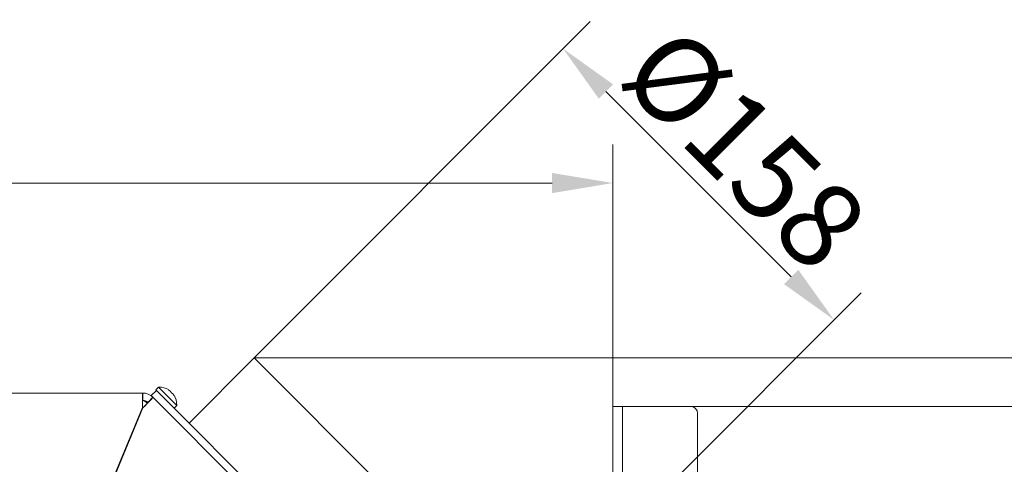
# Model space of a CAD drawing. Extents: x 291 to 3055, y 107 to 2940.
# Drawn here: x 1270 to 1676, y 812 to 995 of the extents above; entities that cross this region are included whole.
import ezdxf

# ---------------------------------------------------------------- set-up
doc = ezdxf.new("R2010")
doc.units = 0
doc.header["$LTSCALE"] = 5
doc.layers.add('LAYER12', color=30, linetype='Continuous')
doc.layers.add('SLD-0', color=7, linetype='Continuous')
doc.styles.add('Brunner 2014', font='arial.ttf', dxfattribs={"height": 35})
doc.dimstyles.new('Brunner 2014', dxfattribs={"dimscale": 5, "dimtxt": 35, "dimasz": 5, "dimexe": 3.175, "dimexo": 0, "dimgap": 0.762, "dimtad": 1, "dimdec": 0, "dimrnd": 1e-08, "dimtxsty": 'Brunner 2014', "dimcen": 0.09, "dimdle": 10, "dimclrd": 7, "dimclre": 7, "dimclrt": 7, "dimadec": 1, "dimazin": 2, "dimtfac": 0.666667, "dimtdec": 0, "dimtmove": 0, "dimatfit": 3, "dimldrblk": 'Filled-1', "dimfxl": 1, "dimtolj": 1, "dimlwd": 5, "dimlwe": 5, "dimarcsym": 0})

# ---------------------------------------------------------------- blocks, each defined once
blk = doc.blocks.new('*D40')
at = {"layer": 'Defpoints', "color": 0}
for p in [(1367.05, 855.91), (1867.99, 855.91), (1578.33, 227.41)]:
    blk.add_point(p, dxfattribs=at)
at = {"layer": 'SLD-0', "color": 7, "linetype": 'Continuous', "lineweight": 5}
for p, q in [((1367.05, 855.91), (1883.86, 855.91)), ((1867.99, 252.41), (1867.99, 830.91)), ((1578.33, 227.41), (1883.86, 227.41))]:
    blk.add_line(p, q, dxfattribs=at)
at = {"layer": 'SLD-0', "color": 7}
for points in [[(1863.82, 830.91), (1872.15, 830.91), (1867.99, 855.91)], [(1863.82, 252.41), (1872.15, 252.41), (1867.99, 227.41)]]:
    blk.add_solid(points, dxfattribs=at)
at = {"layer": 'SLD-0', "color": 7, "lineweight": 5, "insert": (1828.44, 556.89), "char_height": 35, "attachment_point": 2, "rotation": 90, "style": 'Brunner 2014'}
blk.add_mtext('\\A1;629', dxfattribs=at)
blk = doc.blocks.new('Filled-1')
at = {"color": 0}
for p, q in [((0, 0), (-1, 0.167)), ((-1, 0.167), (-1, -0.167)), ((-1, 0), (0, 0)), ((-1, -0.167), (0, 0))]:
    blk.add_line(p, q, dxfattribs=at)
at = {"color": 0, "flags": 128}
blk.add_lwpolyline([(-1, -0.167), (0, 0), (-1, 0.167), (-1, -0.167)], dxfattribs=at)
at = {"color": 0}
blk.add_solid([(-1, -0.167), (0, 0), (-1, 0.167), (-1, -0.167)], dxfattribs=at)
blk = doc.blocks.new('*D44')
at = {"layer": 'Defpoints', "color": 0}
for p in [(1546.83, 835.91), (1792.35, 835.91), (1578.33, 227.41)]:
    blk.add_point(p, dxfattribs=at)
at = {"layer": 'SLD-0', "color": 7, "linetype": 'Continuous', "lineweight": 5}
for p, q in [((1546.83, 835.91), (1808.22, 835.91)), ((1792.35, 252.41), (1792.35, 810.91)), ((1578.33, 227.41), (1808.22, 227.41))]:
    blk.add_line(p, q, dxfattribs=at)
at = {"layer": 'SLD-0', "color": 7}
for points in [[(1788.18, 810.91), (1796.52, 810.91), (1792.35, 835.91)], [(1788.18, 252.41), (1796.52, 252.41), (1792.35, 227.41)]]:
    blk.add_solid(points, dxfattribs=at)
at = {"layer": 'SLD-0', "color": 30, "lineweight": 5, "insert": (1752.8, 529.89), "char_height": 35, "attachment_point": 2, "rotation": 90, "style": 'Brunner 2014'}
blk.add_mtext('\\A1;609', dxfattribs=at)
blk = doc.blocks.new('*D45')
at = {"layer": 'Defpoints', "color": 0}
for p in [(1494.37, 983.23), (1367.05, 855.91), (1478.77, 744.19)]:
    blk.add_point(p, dxfattribs=at)
at = {"layer": 'SLD-0', "color": 7, "linetype": 'Continuous', "lineweight": 5}
for p, q in [((1367.05, 855.91), (1505.59, 994.46)), ((1588.41, 889.19), (1512.05, 965.55)), ((1478.77, 744.19), (1617.32, 882.73))]:
    blk.add_line(p, q, dxfattribs=at)
at = {"layer": 'SLD-0', "color": 7}
for points in [[(1514.99, 968.5), (1509.1, 962.61), (1494.37, 983.23)], [(1591.36, 892.13), (1585.47, 886.24), (1606.09, 871.51)]]:
    blk.add_solid(points, dxfattribs=at)
at = {"layer": 'SLD-0', "color": 7, "lineweight": 5, "insert": (1581.8, 954.5), "char_height": 35, "attachment_point": 2, "rotation": 315, "style": 'Brunner 2014'}
blk.add_mtext('\\A1;%%c158', dxfattribs=at)
blk = doc.blocks.new('*D63')
at = {"color": 7, "linetype": 'Continuous', "lineweight": 5}
for p, q in [((579.83, 835.91), (579.83, 943.75)), ((1514.83, 835.91), (1514.83, 943.75)), ((604.83, 927.88), (1489.83, 927.88))]:
    blk.add_line(p, q, dxfattribs=at)
at = {"color": 7}
for points in [[(604.83, 932.04), (604.83, 923.71), (579.83, 927.88)], [(1489.83, 932.04), (1489.83, 923.71), (1514.83, 927.88)]]:
    blk.add_solid(points, dxfattribs=at)
at = {"layer": 'Defpoints', "color": 0}
for p in [(1514.83, 927.88), (579.83, 835.91), (1514.83, 835.91)]:
    blk.add_point(p, dxfattribs=at)
at = {"color": 7, "lineweight": 5, "insert": (1047.33, 949.57), "char_height": 35, "attachment_point": 5, "style": 'Brunner 2014'}
blk.add_mtext('\\A1;935', dxfattribs=at)

msp = doc.modelspace()

# ---------------------------------------------------------------- linework, layer by layer
at = {"color": 7, "linetype": 'Continuous', "lineweight": 5}
for p, q in [((1367.05, 855.91), (1340.18, 829.04)), ((1367.05, 855.91), (1450.78, 772.18)), ((1321.09, 841.41), (1163.83, 841.41)), ((1321.09, 838.41), (1321.09, 841.41)), ((1324.62, 840.36), (1326.75, 842.48)), ((1325.33, 839.65), (1324.62, 840.36)), ((1327.67, 843.77), (1326.46, 842.76)), ((1326.75, 842.48), (1326.46, 842.76)), ((1326.75, 842.48), (1328.32, 840.9)), ((1328.16, 843.27), (1327.67, 843.77)), ((1335.11, 836.33), (1328.16, 843.27)), ((1328.32, 840.9), (1329.89, 839.33)), ((1331.84, 842.62), (1331.9, 842.68)), ((1331.9, 842.68), (1331.9, 842.68)), ((1332.43, 842.15), (1332.43, 842.15)), ((1333.49, 841.09), (1333.49, 841.09)), ((1333.96, 840.5), (1334.02, 840.56)), ((1322.96, 837.18), (1322.61, 837.53)), ((1323.21, 837.53), (1325.33, 839.65)), ((1379.84, 785.14), (1325.33, 839.65)), ((1329.89, 839.33), (1334.3, 834.92)), ((1334.1, 835.12), (1335.11, 836.33)), ((1301.49, 788.41), (1320.95, 835.41)), ((1321.18, 835.31), (1301.72, 788.31)), ((1334.3, 834.92), (1383.24, 785.99))]:
    msp.add_line(p, q, dxfattribs=at)
at = {"color": 7, "linetype": 'Continuous', "lineweight": 5, "flags": 128}
for points in [[(1331.9, 842.68), (1331.9, 842.68)], [(1334.02, 840.56), (1334.02, 840.56), (1334.02, 840.56), (1334.02, 840.56), (1334.02, 840.56), (1334.02, 840.56), (1334.02, 840.56), (1334.02, 840.56), (1334.02, 840.56)], [(1334.02, 840.56), (1334.02, 840.56)]]:
    msp.add_lwpolyline(points, dxfattribs=at)
at = {"color": 7, "linetype": 'Continuous', "lineweight": 5}
for centre, radius, start, end in [((1321.09, 835.41), 6, 45, 90), ((1328.12, 836.79), 7, 57.3745, 93.7523), ((1328.12, 836.79), 7, 356.2477, 32.6005), ((1320.49, 835.41), 3, 45, 78.9673), ((1321.09, 835.41), 3, 45, 90)]:
    msp.add_arc(centre, radius, start, end, dxfattribs=at)
for major_axis, ratio, start_param, end_param in [((0, 6), 0.02255, 0, 1.570796), ((0, 3), 0.0451, 0, 1.570796), ((4.24, 4.24), 0.02255, 4.712389, 6.283185), ((2.12, 2.12), 0.0451, 4.712389, 6.283185)]:
    msp.add_ellipse((1321.09, 835.41), major_axis=major_axis, ratio=ratio, start_param=start_param, end_param=end_param, dxfattribs=at)
for points, knots in [([(1331.83, 842.63), (1331.81, 842.64), (1331.77, 842.67), (1331.73, 842.7), (1331.7, 842.73), (1331.68, 842.75), (1331.69, 842.75), (1331.71, 842.75), (1331.71, 842.75)], [0, 0, 0, 0, 0.173551, 0.347889, 0.518434, 0.685848, 0.853527, 1, 1, 1, 1]), ([(1331.71, 842.75), (1331.78, 842.72), (1331.89, 842.69), (1331.9, 842.68), (1331.9, 842.68)], [0, 0, 0, 0, 0.687947, 1, 1, 1, 1]), ([(1332.43, 842.15), (1332.3, 842.27), (1332.12, 842.43), (1331.9, 842.58), (1331.83, 842.63)], [0, 0, 0, 0, 0.687831, 1, 1, 1, 1]), ([(1332.78, 841.68), (1332.72, 841.78), (1332.64, 841.93), (1332.48, 842.1), (1332.43, 842.15)], [0, 0, 0, 0, 0.687999, 1, 1, 1, 1]), ([(1333.02, 841.44), (1333, 841.45), (1332.98, 841.46), (1332.93, 841.5), (1332.88, 841.55), (1332.83, 841.6), (1332.8, 841.64), (1332.79, 841.67), (1332.78, 841.68)], [0, 0, 0, 0, 0.173602, 0.347939, 0.518483, 0.685896, 0.853576, 1, 1, 1, 1]), ([(1333.49, 841.09), (1333.38, 841.19), (1333.21, 841.35), (1333.06, 841.42), (1333.02, 841.44)], [0, 0, 0, 0, 0.687868, 1, 1, 1, 1]), ([(1333.97, 840.49), (1333.86, 840.64), (1333.71, 840.86), (1333.54, 841.04), (1333.49, 841.09)], [0, 0, 0, 0, 0.687973, 1, 1, 1, 1]), ([(1334.08, 840.37), (1334.09, 840.37), (1334.09, 840.35), (1334.08, 840.35), (1334.06, 840.36), (1334.03, 840.4), (1334, 840.44), (1333.98, 840.48), (1333.97, 840.49)], [0, 0, 0, 0, 0.173655, 0.347991, 0.518533, 0.685946, 0.853626, 1, 1, 1, 1]), ([(1334.02, 840.56), (1334.03, 840.54), (1334.03, 840.52), (1334.07, 840.41), (1334.08, 840.37)], [0, 0, 0, 0, 0.687829, 1, 1, 1, 1])]:
    msp.add_open_spline(points, degree=3, knots=knots, dxfattribs=at)
at = {"layer": 'LAYER12', "linetype": 'Continuous', "lineweight": 5}
for p, q in [((1514.83, 835.91), (1518.83, 835.91)), ((1514.83, 832.91), (1514.83, 835.91)), ((1514.83, 832.91), (1514.83, 674.41)), ((1518.83, 835.91), (1518.83, 832.91)), ((1518.83, 835.91), (1520.83, 835.91)), ((1518.83, 832.91), (1518.83, 674.41)), ((1520.83, 835.91), (1546.83, 835.91)), ((1549.83, 832.91), (1549.83, 593.91))]:
    msp.add_line(p, q, dxfattribs=at)
msp.add_arc((1546.83, 832.91), 3, 0, 90, dxfattribs=at)

# ---------------------------------------------------------------- dimensions: what is measured, and where the dimension line sits
at = {"lineweight": 5}
dim = msp.add_linear_dim(base=(1514.83, 927.88), p1=(579.83, 835.91), p2=(1514.83, 835.91), dimstyle='Brunner 2014', dxfattribs=at)
dim.commit()
dim.dimension.update_dxf_attribs({"geometry": '*D63', "text_midpoint": (1047.33, 949.57)})
at = {"layer": 'SLD-0', "lineweight": 5}
dim = msp.add_linear_dim(base=(1494.37, 983.23), p1=(1478.77, 744.19), p2=(1367.05, 855.91), angle=315, text='%%c<>', dimstyle='Brunner 2014', dxfattribs=at)
dim.commit()
dim.dimension.update_dxf_attribs({"geometry": '*D45', "text_midpoint": (1552.45, 925.15), "dimtype": 160})
dim = msp.add_linear_dim(base=(1867.9866, 855.913), p1=(1578.3312, 227.4069), p2=(1367.0505, 855.913), angle=90, dimstyle='Brunner 2014', dxfattribs=at)
dim.commit()
dim.dimension.update_dxf_attribs({"geometry": '*D40', "text_midpoint": (1867.9866, 556.8887), "dimtype": 160})
at = {"layer": 'SLD-0', "color": 30, "lineweight": 5, "true_color": 0xff8000}
dim = msp.add_linear_dim(base=(1792.34966469, 835.90686457), p1=(1578.33116648, 227.40686457), p2=(1546.83116648, 835.90686457), angle=90, dimstyle='Brunner 2014', override={"dimclrt": 30}, dxfattribs=at)
dim.commit()
dim.dimension.update_dxf_attribs({"geometry": '*D44', "text_midpoint": (1792.34966469, 529.89046214), "dimtype": 160})

doc.saveas('drawing.dxf')
